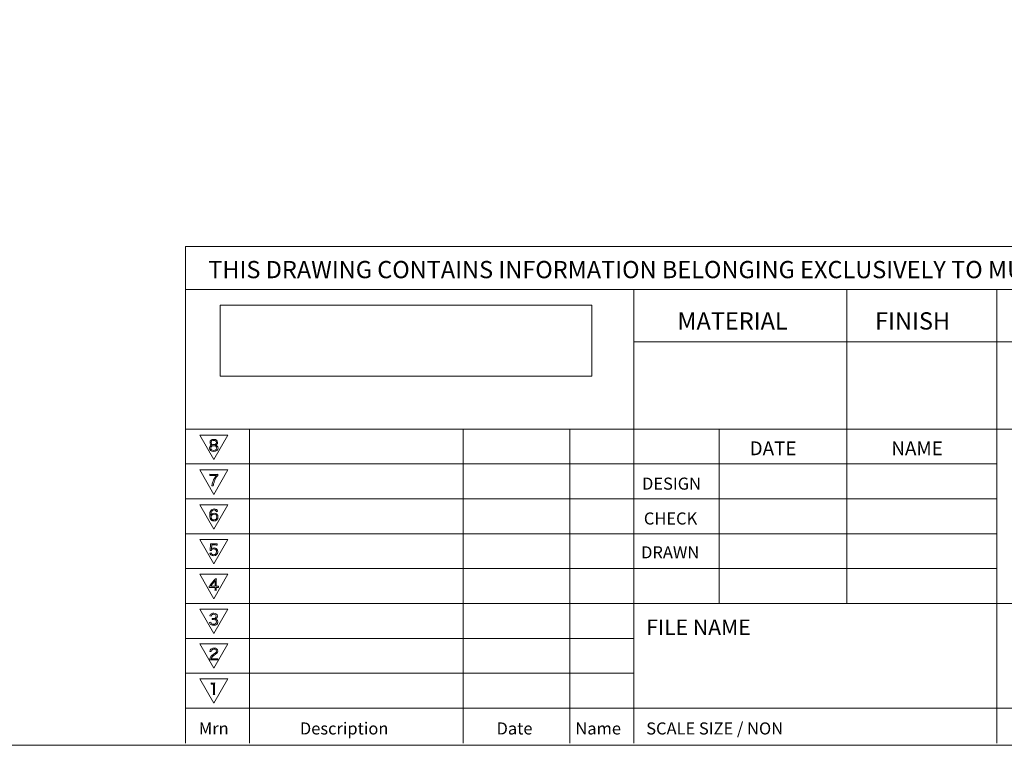
# Model space of a CAD drawing. Units: inches. Extents: x 64 to 356, y 46 to 251.
# Drawn here: x 238 to 306, y 46 to 96 of the extents above; entities that cross this region are included whole.
import ezdxf

# ---------------------------------------------------------------- set-up
doc = ezdxf.new("R2010")
doc.units = ezdxf.units.IN
doc.header["$MEASUREMENT"] = 0
doc.layers.add('レイヤー 5', color=7, linetype='Continuous')

msp = doc.modelspace()

# ---------------------------------------------------------------- linework, layer by layer
at = {"layer": 'レイヤー 5', "color": 1, "lineweight": 18, "true_color": 0xff0000}
for points in [[(356, 46.001), (64, 46.001), (64, 251.001), (356, 251.001), (356, 46.001)], [(249.133, 80.686), (249.133, 46.158)], [(249.133, 80.686), (356, 80.686)], [(249.133, 77.7), (356, 77.7)], [(280.303, 77.7), (280.303, 46.158)], [(295.095, 77.7), (295.095, 55.864)], [(305.535, 77.7), (305.535, 46.158)], [(251.54, 71.665), (251.54, 76.611), (277.378, 76.611), (277.378, 71.665), (251.54, 71.665)], [(280.303, 74.06), (356, 74.06)], [(249.133, 67.994), (356, 67.994)], [(253.586, 67.994), (253.586, 46.158)], [(268.428, 67.994), (268.428, 46.158)], [(275.85, 67.994), (275.85, 46.158)], [(286.239, 67.994), (286.239, 55.864)], [(249.133, 65.569), (305.535, 65.569)], [(249.133, 63.142), (305.535, 63.142)], [(249.133, 60.716), (305.535, 60.716)], [(249.133, 58.29), (305.535, 58.29)], [(249.133, 55.864), (356, 55.864)], [(249.133, 53.438), (280.303, 53.438)], [(249.133, 51.011), (280.303, 51.011)], [(249.133, 48.585), (356, 48.585)]]:
    msp.add_lwpolyline(points, dxfattribs=at)
at = {"layer": 'レイヤー 5', "color": 1, "lineweight": 9, "true_color": 0xff0000}
for points in [[(251.096, 65.866), (252.076, 67.562), (250.117, 67.562), (251.096, 65.866)], [(251.097, 63.447), (252.077, 65.144), (250.117, 65.144), (251.097, 63.447)], [(251.096, 61.029), (252.076, 62.726), (250.117, 62.726), (251.096, 61.029)], [(251.097, 58.611), (252.077, 60.307), (250.117, 60.307), (251.097, 58.611)], [(251.096, 56.193), (252.076, 57.89), (250.117, 57.89), (251.096, 56.193)], [(251.097, 53.774), (252.077, 55.471), (250.117, 55.471), (251.097, 53.774)], [(251.096, 51.356), (252.076, 53.052), (250.117, 53.052), (251.096, 51.356)], [(251.097, 48.938), (252.077, 50.634), (250.117, 50.634), (251.097, 48.938)]]:
    msp.add_lwpolyline(points, dxfattribs=at)
at = {"layer": 'レイヤー 5', "lineweight": 0}
for points, knots in [([(251.314, 66.829), (251.367, 66.789), (251.393, 66.733), (251.393, 66.662), (251.393, 66.517), (251.287, 66.435), (251.101, 66.435), (250.907, 66.435), (250.8, 66.516), (250.8, 66.662), (250.8, 66.738), (250.831, 66.797), (250.894, 66.838), (250.927, 66.859), (250.95, 66.868), (250.99, 66.874), (250.896, 66.891), (250.836, 66.966), (250.836, 67.065), (250.836, 67.193), (250.937, 67.275), (251.096, 67.275), (251.259, 67.275), (251.358, 67.196), (251.358, 67.065), (251.358, 66.966), (251.299, 66.892), (251.205, 66.874), (251.249, 66.868), (251.279, 66.855), (251.314, 66.829)], [0, 0, 0, 0, 1, 1, 1, 2, 2, 2, 3, 3, 3, 4, 4, 4, 5, 5, 5, 6, 6, 6, 7, 7, 7, 8, 8, 8, 9, 9, 9, 10, 10, 10, 10]), ([(250.919, 67.059), (250.919, 66.964), (250.986, 66.907), (251.098, 66.907), (251.209, 66.907), (251.276, 66.964), (251.276, 67.059), (251.276, 67.148), (251.206, 67.204), (251.096, 67.204), (250.988, 67.204), (250.919, 67.147), (250.919, 67.059)], [0, 0, 0, 0, 1, 1, 1, 2, 2, 2, 3, 3, 3, 4, 4, 4, 4]), ([(250.887, 66.667), (250.887, 66.566), (250.964, 66.507), (251.096, 66.507), (251.17, 66.507), (251.23, 66.526), (251.267, 66.562), (251.293, 66.587), (251.307, 66.624), (251.307, 66.667), (251.307, 66.771), (251.227, 66.834), (251.096, 66.834), (250.966, 66.834), (250.887, 66.77), (250.887, 66.667)], [0, 0, 0, 0, 1, 1, 1, 2, 2, 2, 3, 3, 3, 4, 4, 4, 5, 5, 5, 5]), ([(251.377, 64.768), (251.358, 64.753), (251.34, 64.73), (251.298, 64.666), (251.203, 64.519), (251.158, 64.428), (251.117, 64.299), (251.09, 64.211), (251.078, 64.157), (251.061, 64.034), (251.061, 64.034), (250.96, 64.034), (250.96, 64.034), (250.994, 64.226), (251.023, 64.321), (251.089, 64.457), (251.139, 64.563), (251.185, 64.636), (251.28, 64.765), (251.28, 64.765), (250.935, 64.765), (250.935, 64.765), (250.885, 64.765), (250.855, 64.763), (250.815, 64.757), (250.815, 64.757), (250.815, 64.847), (250.815, 64.847), (250.856, 64.842), (250.885, 64.84), (250.936, 64.84), (250.936, 64.84), (251.254, 64.84), (251.254, 64.84), (251.316, 64.84), (251.34, 64.841), (251.377, 64.845), (251.377, 64.845), (251.377, 64.768), (251.377, 64.768)], [0, 0, 0, 0, 1, 1, 1, 2, 2, 2, 3, 3, 3, 4, 4, 4, 5, 5, 5, 6, 6, 6, 7, 7, 7, 8, 8, 8, 9, 9, 9, 10, 10, 10, 11, 11, 11, 12, 12, 12, 13, 13, 13, 13]), ([(251.282, 62.245), (251.268, 62.279), (251.26, 62.294), (251.245, 62.312), (251.213, 62.347), (251.172, 62.365), (251.119, 62.365), (251.036, 62.365), (250.973, 62.321), (250.935, 62.234), (250.907, 62.17), (250.897, 62.121), (250.89, 62.006), (250.909, 62.039), (250.92, 62.053), (250.944, 62.074), (250.993, 62.118), (251.05, 62.138), (251.123, 62.138), (251.287, 62.138), (251.389, 62.037), (251.389, 61.873), (251.389, 61.709), (251.278, 61.601), (251.111, 61.601), (251.036, 61.601), (250.964, 61.625), (250.919, 61.668), (250.85, 61.731), (250.812, 61.85), (250.812, 62), (250.812, 62.133), (250.842, 62.252), (250.893, 62.321), (250.948, 62.397), (251.024, 62.436), (251.116, 62.436), (251.18, 62.436), (251.237, 62.42), (251.277, 62.392), (251.314, 62.365), (251.336, 62.337), (251.367, 62.273), (251.367, 62.273), (251.282, 62.245), (251.282, 62.245)], [0, 0, 0, 0, 1, 1, 1, 2, 2, 2, 3, 3, 3, 4, 4, 4, 5, 5, 5, 6, 6, 6, 7, 7, 7, 8, 8, 8, 9, 9, 9, 10, 10, 10, 11, 11, 11, 12, 12, 12, 13, 13, 13, 14, 14, 14, 15, 15, 15, 15]), ([(251.111, 62.067), (251.058, 62.067), (251.001, 62.044), (250.964, 62.007), (250.93, 61.972), (250.911, 61.925), (250.911, 61.872), (250.911, 61.757), (250.997, 61.673), (251.112, 61.673), (251.181, 61.673), (251.245, 61.705), (251.277, 61.759), (251.294, 61.786), (251.305, 61.83), (251.305, 61.871), (251.305, 61.996), (251.235, 62.067), (251.111, 62.067)], [0, 0, 0, 0, 1, 1, 1, 2, 2, 2, 3, 3, 3, 4, 4, 4, 5, 5, 5, 6, 6, 6, 6]), ([(250.936, 59.696), (250.934, 59.677), (250.934, 59.677), (250.928, 59.648), (250.978, 59.697), (251.04, 59.721), (251.113, 59.721), (251.19, 59.721), (251.256, 59.696), (251.304, 59.649), (251.351, 59.604), (251.375, 59.541), (251.375, 59.463), (251.375, 59.292), (251.263, 59.183), (251.089, 59.183), (251.006, 59.183), (250.937, 59.207), (250.886, 59.255), (250.859, 59.281), (250.845, 59.304), (250.819, 59.355), (250.819, 59.355), (250.906, 59.38), (250.906, 59.38), (250.917, 59.35), (250.924, 59.337), (250.94, 59.319), (250.976, 59.278), (251.029, 59.256), (251.091, 59.256), (251.209, 59.256), (251.289, 59.337), (251.289, 59.459), (251.289, 59.575), (251.216, 59.651), (251.103, 59.651), (251.05, 59.651), (251.003, 59.637), (250.964, 59.607), (250.939, 59.587), (250.928, 59.572), (250.916, 59.543), (250.916, 59.543), (250.836, 59.551), (250.836, 59.551), (250.845, 59.592), (250.848, 59.614), (250.852, 59.66), (250.852, 59.66), (250.875, 59.9), (250.875, 59.9), (250.877, 59.931), (250.879, 59.943), (250.879, 59.963), (250.879, 59.978), (250.879, 59.983), (250.877, 60.009), (250.909, 60.005), (250.926, 60.004), (250.989, 60.004), (250.989, 60.004), (251.207, 60.004), (251.207, 60.004), (251.265, 60.004), (251.289, 60.006), (251.331, 60.012), (251.331, 60.012), (251.331, 59.922), (251.331, 59.922), (251.291, 59.928), (251.257, 59.931), (251.207, 59.931), (251.207, 59.931), (250.958, 59.931), (250.958, 59.931), (250.958, 59.931), (250.936, 59.696), (250.936, 59.696)], [0, 0, 0, 0, 1, 1, 1, 2, 2, 2, 3, 3, 3, 4, 4, 4, 5, 5, 5, 6, 6, 6, 7, 7, 7, 8, 8, 8, 9, 9, 9, 10, 10, 10, 11, 11, 11, 12, 12, 12, 13, 13, 13, 14, 14, 14, 15, 15, 15, 16, 16, 16, 17, 17, 17, 18, 18, 18, 19, 19, 19, 20, 20, 20, 21, 21, 21, 22, 22, 22, 23, 23, 23, 24, 24, 24, 25, 25, 25, 26, 26, 26, 26]), ([(250.78, 57.06), (250.802, 57.086), (250.826, 57.116), (250.848, 57.142), (250.848, 57.142), (251.117, 57.477), (251.117, 57.477), (251.153, 57.522), (251.172, 57.548), (251.196, 57.585), (251.196, 57.585), (251.276, 57.585), (251.276, 57.585), (251.271, 57.523), (251.269, 57.49), (251.269, 57.406), (251.269, 57.406), (251.269, 57.058), (251.269, 57.058), (251.269, 57.058), (251.31, 57.058), (251.31, 57.058), (251.354, 57.058), (251.382, 57.06), (251.42, 57.066), (251.42, 57.066), (251.42, 56.978), (251.42, 56.978), (251.381, 56.983), (251.354, 56.985), (251.309, 56.985), (251.309, 56.985), (251.269, 56.985), (251.269, 56.985), (251.269, 56.985), (251.269, 56.894), (251.269, 56.894), (251.269, 56.843), (251.271, 56.819), (251.278, 56.78), (251.278, 56.78), (251.181, 56.78), (251.181, 56.78), (251.188, 56.817), (251.19, 56.846), (251.19, 56.894), (251.19, 56.894), (251.19, 56.985), (251.19, 56.985), (251.19, 56.985), (250.906, 56.985), (250.906, 56.985), (250.846, 56.985), (250.815, 56.984), (250.78, 56.981), (250.78, 56.981), (250.78, 57.06), (250.78, 57.06)], [0, 0, 0, 0, 1, 1, 1, 2, 2, 2, 3, 3, 3, 4, 4, 4, 5, 5, 5, 6, 6, 6, 7, 7, 7, 8, 8, 8, 9, 9, 9, 10, 10, 10, 11, 11, 11, 12, 12, 12, 13, 13, 13, 14, 14, 14, 15, 15, 15, 16, 16, 16, 17, 17, 17, 18, 18, 18, 19, 19, 19, 19]), ([(251.191, 57.327), (251.191, 57.383), (251.192, 57.417), (251.198, 57.471), (251.175, 57.439), (251.149, 57.404), (251.118, 57.365), (251.118, 57.365), (250.874, 57.057), (250.874, 57.057), (250.874, 57.057), (251.191, 57.057), (251.191, 57.057), (251.191, 57.057), (251.191, 57.327), (251.191, 57.327)], [0, 0, 0, 0, 1, 1, 1, 2, 2, 2, 3, 3, 3, 4, 4, 4, 5, 5, 5, 5]), ([(250.886, 54.557), (250.903, 54.502), (250.918, 54.48), (250.95, 54.457), (250.987, 54.431), (251.033, 54.418), (251.088, 54.418), (251.21, 54.418), (251.288, 54.482), (251.288, 54.583), (251.288, 54.688), (251.213, 54.745), (251.072, 54.745), (251.042, 54.745), (251.015, 54.743), (250.987, 54.74), (250.987, 54.74), (250.987, 54.824), (250.987, 54.824), (251.011, 54.819), (251.037, 54.817), (251.065, 54.817), (251.135, 54.817), (251.187, 54.833), (251.22, 54.866), (251.247, 54.891), (251.263, 54.931), (251.263, 54.969), (251.263, 55.06), (251.199, 55.113), (251.092, 55.113), (251.027, 55.113), (250.981, 55.095), (250.95, 55.057), (250.936, 55.038), (250.928, 55.021), (250.917, 54.981), (250.917, 54.981), (250.828, 55.001), (250.828, 55.001), (250.847, 55.055), (250.859, 55.079), (250.886, 55.107), (250.932, 55.157), (251.005, 55.184), (251.097, 55.184), (251.251, 55.184), (251.349, 55.103), (251.349, 54.976), (251.349, 54.911), (251.321, 54.854), (251.274, 54.821), (251.247, 54.801), (251.223, 54.793), (251.174, 54.783), (251.236, 54.777), (251.269, 54.765), (251.305, 54.737), (251.351, 54.702), (251.376, 54.645), (251.376, 54.578), (251.376, 54.434), (251.266, 54.345), (251.089, 54.345), (250.981, 54.345), (250.902, 54.375), (250.851, 54.432), (250.828, 54.458), (250.816, 54.481), (250.797, 54.535), (250.797, 54.535), (250.886, 54.557), (250.886, 54.557)], [0, 0, 0, 0, 1, 1, 1, 2, 2, 2, 3, 3, 3, 4, 4, 4, 5, 5, 5, 6, 6, 6, 7, 7, 7, 8, 8, 8, 9, 9, 9, 10, 10, 10, 11, 11, 11, 12, 12, 12, 13, 13, 13, 14, 14, 14, 15, 15, 15, 16, 16, 16, 17, 17, 17, 18, 18, 18, 19, 19, 19, 20, 20, 20, 21, 21, 21, 22, 22, 22, 23, 23, 23, 24, 24, 24, 24]), ([(250.928, 51.942), (250.862, 51.942), (250.846, 51.941), (250.812, 51.937), (250.824, 52.021), (250.826, 52.037), (250.842, 52.077), (250.869, 52.144), (250.914, 52.202), (250.981, 52.259), (251.017, 52.291), (251.019, 52.292), (251.143, 52.376), (251.247, 52.447), (251.283, 52.494), (251.283, 52.558), (251.283, 52.639), (251.215, 52.691), (251.107, 52.691), (251.037, 52.691), (250.985, 52.668), (250.953, 52.622), (250.932, 52.594), (250.923, 52.568), (250.916, 52.515), (250.916, 52.515), (250.826, 52.53), (250.826, 52.53), (250.842, 52.606), (250.859, 52.643), (250.893, 52.683), (250.941, 52.737), (251.013, 52.764), (251.107, 52.764), (251.267, 52.764), (251.369, 52.684), (251.369, 52.558), (251.369, 52.504), (251.349, 52.454), (251.307, 52.408), (251.275, 52.372), (251.247, 52.352), (251.127, 52.271), (251.043, 52.215), (251.009, 52.185), (250.974, 52.141), (250.941, 52.097), (250.926, 52.068), (250.914, 52.018), (250.914, 52.018), (251.252, 52.018), (251.252, 52.018), (251.305, 52.018), (251.341, 52.02), (251.381, 52.025), (251.381, 52.025), (251.381, 51.936), (251.381, 51.936), (251.339, 51.94), (251.304, 51.942), (251.251, 51.942), (251.251, 51.942), (250.928, 51.942), (250.928, 51.942)], [0, 0, 0, 0, 1, 1, 1, 2, 2, 2, 3, 3, 3, 4, 4, 4, 5, 5, 5, 6, 6, 6, 7, 7, 7, 8, 8, 8, 9, 9, 9, 10, 10, 10, 11, 11, 11, 12, 12, 12, 13, 13, 13, 14, 14, 14, 15, 15, 15, 16, 16, 16, 17, 17, 17, 18, 18, 18, 19, 19, 19, 20, 20, 20, 21, 21, 21, 21]), ([(250.92, 50.335), (250.948, 50.331), (250.968, 50.33), (251.008, 50.33), (251.008, 50.33), (251.074, 50.33), (251.074, 50.33), (251.111, 50.33), (251.127, 50.331), (251.163, 50.335), (251.156, 50.27), (251.153, 50.216), (251.153, 50.159), (251.153, 50.159), (251.153, 49.644), (251.153, 49.644), (251.153, 49.594), (251.155, 49.563), (251.162, 49.524), (251.162, 49.524), (251.061, 49.524), (251.061, 49.524), (251.068, 49.561), (251.07, 49.595), (251.07, 49.644), (251.07, 49.644), (251.07, 50.258), (251.07, 50.258), (251.07, 50.258), (251.012, 50.258), (251.012, 50.258), (250.978, 50.258), (250.95, 50.256), (250.92, 50.251), (250.92, 50.251), (250.92, 50.335), (250.92, 50.335)], [0, 0, 0, 0, 1, 1, 1, 2, 2, 2, 3, 3, 3, 4, 4, 4, 5, 5, 5, 6, 6, 6, 7, 7, 7, 8, 8, 8, 9, 9, 9, 10, 10, 10, 11, 11, 11, 12, 12, 12, 12])]:
    msp.add_open_spline(points, degree=3, knots=knots, dxfattribs=at)

# ---------------------------------------------------------------- texts
at = {"layer": 'レイヤー 5', "color": 7, "true_color": 0xffffff, "attachment_point": 7}
for s, insert, char_height in [('\\fHiragino Kaku Gothic ProN W3|b0|i0|c0|p34;\\W1;THIS DRAWING CONTAINS INFORMATION BELONGING EXCLUSIVELY \\C178;\\c4;TO MUSIC GROUP COMMERCIAL JP K.K.', (250.715, 78.479), 1.199444), ('\\fHiragino Kaku Gothic ProN W3|b0|i0|c0|p34;\\W1;MATERIAL', (283.326, 74.91), 1.19944), ('\\fHiragino Kaku Gothic ProN W3|b0|i0|c0|p34;\\W1;FINISH', (297.07, 74.91), 1.19944), ('\\fHiragino Kaku Gothic ProN W3|b0|i0|c0|p34;\\W1;DATE', (288.351, 66.172), 0.95956), ('\\fHiragino Kaku Gothic ProN W3|b0|i0|c0|p34;\\W1;NAME', (298.198, 66.172), 0.95956), ('\\fHiragino Kaku Gothic ProN W3|b0|i0|c0|p34;\\W1;DESIGN', (280.867, 63.776), 0.83961), ('\\fHiragino Kaku Gothic ProN W3|b0|i0|c0|p34;\\W1;CHECK', (280.994, 61.352), 0.83961), ('\\fHiragino Kaku Gothic ProN W3|b0|i0|c0|p34;\\W1;DRAWN', (280.801, 58.998), 0.83961), ('\\fHiragino Kaku Gothic ProN W3|b0|i0|c0|p34;\\W1;FILE NAME', (281.16, 53.669), 1.0795), ('\\fHiragino Kaku Gothic ProN W3|b0|i0|c0|p34;\\W1;Mrn', (250.059, 46.753), 0.83961), ('\\fHiragino Kaku Gothic ProN W3|b0|i0|c0|p34;\\W1;Description', (257.083, 46.753), 0.83961), ('\\fHiragino Kaku Gothic ProN W3|b0|i0|c0|p34;\\W1;Date', (270.754, 46.753), 0.83961), ('\\fHiragino Kaku Gothic ProN W3|b0|i0|c0|p34;\\W1;Name', (276.235, 46.753), 0.83961), ('\\fHiragino Kaku Gothic ProN W6|b0|i0|c0|p34;\\W1;SCALE SIZE / NON', (281.16, 46.753), 0.83961)]:
    msp.add_mtext(s, dxfattribs=dict(at, insert=insert, char_height=char_height))

doc.saveas('drawing.dxf')
